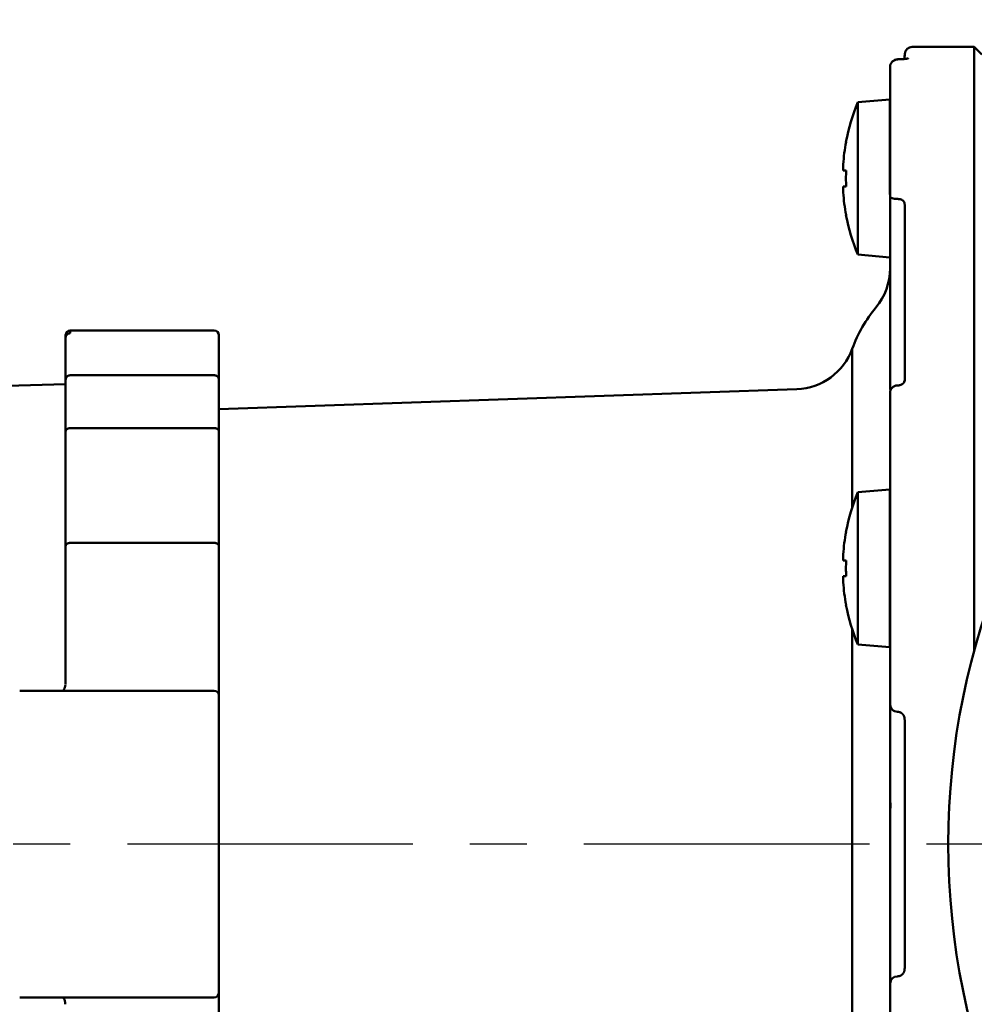
# Model space of a CAD drawing. Units: millimetres. Extents: x 72 to 1002, y -791 to 678.
# Drawn here: x 530 to 592, y 546 to 610 of the extents above; entities that cross this region are included whole.
import ezdxf

# ---------------------------------------------------------------- set-up
doc = ezdxf.new("R2010")
doc.units = ezdxf.units.MM
doc.header["$LTSCALE"] = 0.58661
doc.linetypes.add('CENTER', pattern=[50.8, 31.75, -6.35, 6.35, -6.35])
doc.layers.add('NoLayerName_001', color=7, linetype='Continuous')
doc.styles.get("Standard").update_dxf_attribs({"font": 'txt', "bigfont": 'extfont2'})
doc.dimstyles.get("Standard").update_dxf_attribs({"dimtxt": 2.5, "dimasz": 2.5, "dimexe": 1.25, "dimexo": 0.625, "dimtad": 1, "dimzin": 0, "dimdsep": 46, "dimtxsty": 'Standard', "dimcen": 2.5, "dimadec": 0, "dimazin": 0, "dimtfac": 0.75, "dimtmove": 0, "dimatfit": 3, "dimfxl": 1, "dimarcsym": 0})

# ---------------------------------------------------------------- blocks, each defined once
blk = doc.blocks.new('_OPEN30')
at = {"color": 0, "linetype": 'ByBlock', "lineweight": -2}
for p, q in [((-1, 0.267949), (0, 0)), ((0, 0), (-1, -0.267949)), ((0, 0), (-1, 0))]:
    blk.add_line(p, q, dxfattribs=at)
blk = doc.blocks.new('*D18')
at = {"layer": 'Defpoints', "color": 0}
for p in [(499.716, 623.811), (638.266, 620.217), (499.716, 556.533)]:
    blk.add_point(p, dxfattribs=at)
at = {"layer": 'NoLayerName_001', "color": 0, "linetype": 'Continuous', "lineweight": 25}
for p, q in [((499.716, 557.158), (499.716, 630.686)), ((638.266, 620.842), (638.266, 630.686)), ((634.516, 623.811), (503.466, 623.811))]:
    blk.add_line(p, q, dxfattribs=at)
at = {"layer": 'NoLayerName_001', "color": 0, "lineweight": 25, "xscale": 3.75, "yscale": 3.75, "zscale": 3.75, "rotation": 180}
blk.add_blockref('_OPEN30', (499.716, 623.811), dxfattribs=at)
at = {"layer": 'NoLayerName_001', "color": 0, "lineweight": 25, "xscale": 3.75, "yscale": 3.75, "zscale": 3.75}
blk.add_blockref('_OPEN30', (638.266, 623.811), dxfattribs=at)
at = {"layer": 'NoLayerName_001', "color": 0, "lineweight": 25, "insert": (568.991, 632.025), "char_height": 7.5, "attachment_point": 5}
blk.add_mtext('(139)', dxfattribs=at)
blk = doc.blocks.new('*D19')
at = {"layer": 'Defpoints', "color": 0}
for p in [(495.266, 643.745), (685.766, 556.533), (495.266, 401.033)]:
    blk.add_point(p, dxfattribs=at)
at = {"layer": 'NoLayerName_001', "color": 0, "linetype": 'Continuous', "lineweight": 25}
for p, q in [((495.266, 401.658), (495.266, 650.62)), ((685.766, 557.158), (685.766, 650.62)), ((682.016, 643.745), (499.016, 643.745))]:
    blk.add_line(p, q, dxfattribs=at)
at = {"layer": 'NoLayerName_001', "color": 0, "lineweight": 25, "xscale": 3.75, "yscale": 3.75, "zscale": 3.75, "rotation": 180}
blk.add_blockref('_OPEN30', (495.266, 643.745), dxfattribs=at)
at = {"layer": 'NoLayerName_001', "color": 0, "lineweight": 25, "xscale": 3.75, "yscale": 3.75, "zscale": 3.75}
blk.add_blockref('_OPEN30', (685.766, 643.745), dxfattribs=at)
at = {"layer": 'NoLayerName_001', "color": 0, "lineweight": 25, "insert": (590.516, 651.96), "char_height": 7.5, "attachment_point": 5}
blk.add_mtext('(191)', dxfattribs=at)

msp = doc.modelspace()

# ---------------------------------------------------------------- linework, layer by layer
at = {"layer": 'NoLayerName_001', "color": 1, "linetype": 'Continuous', "lineweight": 50}
for p, q in [((592.466, 608.533), (588.418, 608.533)), ((592.966, 608.033), (592.466, 608.533)), ((592.466, 569.127), (592.466, 608.533)), ((587.463, 607.724), (587.463, 607.725)), ((587.921, 608.083), (587.887, 607.747)), ((587.921, 607.926), (587.921, 608.083)), ((586.966, 605.106), (586.966, 607.225)), ((586.956, 605.106), (584.866, 604.923)), ((586.966, 605.106), (586.956, 605.106)), ((586.956, 598.914), (586.956, 605.106)), ((586.966, 603.048), (586.966, 605.106)), ((584.866, 594.988), (584.866, 604.923)), ((586.966, 598.805), (586.966, 603.048)), ((583.908, 600.471), (583.908, 600.866)), ((584.099, 600.471), (583.908, 600.471)), ((583.908, 599.045), (583.908, 599.441)), ((583.908, 599.441), (584.099, 599.441)), ((587.921, 586.795), (587.921, 598.265)), ((584.866, 594.988), (586.956, 594.806)), ((586.966, 592.863), (586.966, 594.234)), ((533.166, 589.563), (533.166, 589.733)), ((542.866, 590.033), (533.466, 590.033)), ((533.466, 590.033), (533.466, 589.855)), ((543.166, 589.733), (543.166, 589.563)), ((533.166, 586.818), (533.166, 589.563)), ((543.166, 589.563), (543.166, 586.818)), ((584.502, 578.512), (584.502, 588.849)), ((533.466, 587.115), (542.866, 587.115)), ((586.966, 586.189), (586.966, 587.338)), ((586.968, 587.374), (586.968, 586.189)), ((533.166, 586.542), (511.829, 585.882)), ((533.166, 583.457), (533.166, 586.818)), ((543.166, 586.818), (543.166, 583.457)), ((587.892, 586.684), (587.921, 586.795)), ((587.904, 586.716), (587.921, 586.795)), ((580.881, 586.212), (543.166, 584.895)), ((586.966, 578.637), (586.966, 585.95)), ((533.166, 575.959), (533.166, 583.457)), ((533.466, 583.666), (542.866, 583.666)), ((543.166, 583.457), (543.166, 575.959)), ((586.956, 579.669), (584.866, 579.486)), ((584.866, 574.519), (584.866, 579.486)), ((586.966, 579.669), (586.956, 579.669)), ((586.956, 574.519), (586.956, 579.669)), ((586.966, 573.795), (586.966, 578.637)), ((533.466, 576.181), (542.866, 576.181)), ((533.166, 573.304), (533.166, 575.959)), ((543.166, 575.959), (543.166, 573.304)), ((583.908, 575.034), (583.908, 575.43)), ((584.099, 575.034), (583.908, 575.034)), ((584.866, 569.552), (584.866, 574.519)), ((586.956, 569.369), (586.956, 574.519)), ((583.908, 573.609), (583.908, 574.004)), ((583.908, 574.004), (584.099, 574.004)), ((586.966, 565.623), (586.966, 573.822)), ((533.166, 566.987), (533.166, 573.304)), ((543.166, 573.304), (543.166, 566.233)), ((584.502, 542.54), (584.502, 570.527)), ((584.866, 569.552), (586.956, 569.369)), ((586.956, 569.369), (586.966, 569.369)), ((542.866, 566.533), (530.166, 566.533)), ((543.166, 566.233), (543.166, 563.883)), ((587.921, 548.423), (587.921, 564.644)), ((543.166, 563.883), (543.166, 558.883)), ((586.966, 562.999), (586.966, 563.627)), ((543.166, 558.883), (543.166, 554.183)), ((586.966, 554.913), (586.966, 558.154)), ((586.968, 558.156), (586.968, 554.911)), ((543.166, 554.183), (543.166, 549.183)), ((586.966, 549.44), (586.966, 550.067)), ((543.166, 549.183), (543.166, 546.833)), ((586.966, 539.272), (586.966, 547.443)), ((543.166, 546.833), (543.166, 539.762)), ((530.166, 546.533), (542.866, 546.533))]:
    msp.add_line(p, q, dxfattribs=at)
at = {"layer": 'NoLayerName_001', "color": 1, "linetype": 'CENTER', "lineweight": 25}
msp.add_line((704.817, 556.533), (487.511, 556.533), dxfattribs=at)
at = {"layer": 'NoLayerName_001', "color": 1, "linetype": 'Continuous', "lineweight": 50}
for points in [[(587.463, 607.725), (587.463, 607.725), (587.466, 607.717)], [(586.966, 598.805), (586.975, 598.769), (587.002, 598.734), (587.047, 598.701), (587.107, 598.673), (587.18, 598.649), (587.264, 598.631), (587.355, 598.62), (587.451, 598.615)]]:
    msp.add_lwpolyline(points, dxfattribs=at)
msp.add_circle((638.266, 556.533), 47.5, dxfattribs=at)
for centre, radius, start, end in [((588.418, 608.033), 0.5, 90, 174.28941), ((587.466, 607.225), 0.5, 90.31026, 180), ((587.462, 607.221), 0.496, 89.54745, 179.54643), ((596.702, 599.956), 12.836, 157.23443, 169.27736), ((596.702, 599.956), 12.826, 169.29041, 175.92998), ((582.499, 599.134), 3.582, 63.45549, 63.62747), ((597.88, 599.956), 13.79, 177.85974, 182.14026), ((596.702, 599.956), 12.826, 184.07002, 190.70959), ((583.312, 599.139), 1.754, 296.31838, 296.66972), ((596.702, 599.956), 12.836, 190.72264, 202.76557), ((582.966, 594.094), 4, 320.28486, 0), ((592.966, 585.787), 9, 140.28486, 160.1123), ((533.466, 589.733), 0.3, 90, 180), ((542.866, 589.733), 0.3, 0, 90), ((580.741, 590.21), 4, 272, 340.1123), ((587.228, 587.338), 0.263, 172.13285, 180.11484), ((587.466, 585.95), 0.5, 91.4425, 180), ((596.702, 574.519), 12.836, 157.23443, 169.27736), ((596.702, 574.519), 12.826, 169.29041, 175.92998), ((582.499, 573.698), 3.582, 63.45549, 63.62747), ((597.88, 574.519), 13.79, 177.85974, 182.14026), ((596.702, 574.519), 12.826, 184.07002, 190.70959), ((583.024, 574.282), 2.4, 296.34794, 296.60464), ((596.702, 574.519), 12.836, 190.72264, 202.76557), ((542.866, 566.233), 0.3, 0, 90), ((587.446, 565.643), 0.48, 182.29945, 270.58608), ((586.969, 558.153), 0.00312, 97.66977, 158.03239), ((586.969, 554.914), 0.00312, 202.06416, 262.23368), ((587.446, 547.424), 0.48, 89.41437, 177.70033), ((542.866, 546.833), 0.3, 270, 0)]:
    msp.add_arc(centre, radius, start, end, dxfattribs=at)
for points, knots in [([(588.153, 607.792), (588.153, 607.792), (588.151, 607.791), (588.148, 607.791), (588.144, 607.789), (588.137, 607.787), (588.129, 607.785), (588.12, 607.783), (588.109, 607.78), (588.098, 607.778), (588.086, 607.775), (588.073, 607.773), (588.059, 607.77), (588.044, 607.767), (588.029, 607.765), (588.013, 607.762), (587.996, 607.76), (587.979, 607.757), (587.961, 607.755), (587.942, 607.753), (587.923, 607.75), (587.903, 607.748), (587.883, 607.746), (587.862, 607.744), (587.841, 607.742), (587.819, 607.74), (587.797, 607.738), (587.775, 607.736), (587.752, 607.734), (587.729, 607.733), (587.706, 607.731), (587.683, 607.73), (587.659, 607.729), (587.635, 607.728), (587.611, 607.727), (587.586, 607.727), (587.562, 607.726), (587.537, 607.726), (587.512, 607.726), (587.487, 607.726), (587.471, 607.726), (587.463, 607.726)], [0, 0, 0, 0, 0.0017544, 0.0046126, 0.00954, 0.0163505, 0.0247703, 0.0345265, 0.0453473, 0.0570184, 0.0694917, 0.0827497, 0.0967744, 0.1115478, 0.1270518, 0.1432683, 0.160178, 0.1777535, 0.1959618, 0.21477, 0.234145, 0.2540535, 0.2744624, 0.2953382, 0.3166477, 0.3383577, 0.3604394, 0.3828692, 0.4056236, 0.4286795, 0.452014, 0.4756043, 0.4994279, 0.5234627, 0.5476865, 0.5720777, 0.5966149, 0.621274, 0.646026, 0.6708404, 0.6956862, 0.6956862, 0.6956862, 0.6956862]), ([(587.921, 598.265), (587.92, 598.271), (587.92, 598.282), (587.919, 598.298), (587.917, 598.315), (587.915, 598.331), (587.913, 598.347), (587.909, 598.363), (587.904, 598.379), (587.898, 598.394), (587.891, 598.41), (587.883, 598.425), (587.874, 598.439), (587.864, 598.453), (587.854, 598.467), (587.842, 598.48), (587.83, 598.493), (587.817, 598.506), (587.803, 598.518), (587.788, 598.529), (587.773, 598.54), (587.757, 598.55), (587.74, 598.56), (587.722, 598.569), (587.704, 598.577), (587.685, 598.585), (587.665, 598.591), (587.645, 598.597), (587.625, 598.602), (587.604, 598.606), (587.583, 598.609), (587.561, 598.612), (587.539, 598.613), (587.517, 598.614), (587.495, 598.615), (587.473, 598.615), (587.458, 598.615), (587.451, 598.615)], [0, 0, 0, 0, 0.0164987, 0.0329738, 0.0494101, 0.0658082, 0.0821937, 0.0986178, 0.1151193, 0.131724, 0.1484537, 0.1653262, 0.1823561, 0.1995549, 0.2169315, 0.2344975, 0.2522746, 0.2702857, 0.2885527, 0.307097, 0.3259393, 0.3450998, 0.3645954, 0.3844138, 0.4045279, 0.4249124, 0.4455441, 0.4664032, 0.4874734, 0.5087429, 0.5302142, 0.551894, 0.5737727, 0.5958264, 0.6180205, 0.6403124, 0.6626546, 0.6626546, 0.6626546, 0.6626546]), ([(533.166, 589.563), (533.166, 589.566), (533.166, 589.574), (533.166, 589.585), (533.168, 589.597), (533.169, 589.608), (533.171, 589.619), (533.174, 589.63), (533.177, 589.641), (533.18, 589.652), (533.184, 589.663), (533.188, 589.674), (533.193, 589.684), (533.198, 589.694), (533.203, 589.705), (533.209, 589.714), (533.215, 589.724), (533.222, 589.734), (533.229, 589.743), (533.237, 589.752), (533.244, 589.76), (533.252, 589.768), (533.261, 589.776), (533.27, 589.784), (533.279, 589.792), (533.288, 589.799), (533.298, 589.805), (533.308, 589.812), (533.318, 589.818), (533.328, 589.823), (533.339, 589.828), (533.35, 589.833), (533.361, 589.837), (533.372, 589.841), (533.383, 589.844), (533.395, 589.846), (533.407, 589.848), (533.418, 589.85), (533.43, 589.852), (533.438, 589.852), (533.442, 589.853)], [0, 0, 0, 0, 0.0113449, 0.0226977, 0.034061, 0.0454365, 0.0568256, 0.0682298, 0.0796501, 0.091086, 0.1025366, 0.1140007, 0.1254771, 0.1369648, 0.1484631, 0.1599715, 0.17149, 0.1830204, 0.1945673, 0.2061353, 0.217728, 0.2293488, 0.2410007, 0.2526861, 0.2644072, 0.2761647, 0.2879496, 0.2997496, 0.3115543, 0.323355, 0.335145, 0.3469203, 0.3586795, 0.3704243, 0.3821684, 0.3939327, 0.4057301, 0.4175663, 0.4294407, 0.441348, 0.441348, 0.441348, 0.441348]), ([(533.442, 589.853), (533.446, 589.853), (533.454, 589.854), (533.462, 589.855), (533.466, 589.855)], [0, 0, 0, 0, 0.01193108, 0.02387468, 0.02387468, 0.02387468, 0.02387468]), ([(533.166, 586.818), (533.166, 586.822), (533.166, 586.83), (533.166, 586.841), (533.168, 586.853), (533.169, 586.864), (533.171, 586.876), (533.174, 586.887), (533.177, 586.898), (533.18, 586.909), (533.184, 586.92), (533.188, 586.931), (533.193, 586.942), (533.198, 586.952), (533.203, 586.962), (533.209, 586.972), (533.215, 586.982), (533.222, 586.992), (533.229, 587.001), (533.237, 587.01), (533.244, 587.019), (533.252, 587.027), (533.261, 587.035), (533.27, 587.043), (533.279, 587.051), (533.288, 587.058), (533.298, 587.065), (533.308, 587.071), (533.318, 587.077), (533.328, 587.083), (533.339, 587.088), (533.35, 587.093), (533.361, 587.097), (533.372, 587.101), (533.383, 587.104), (533.395, 587.106), (533.407, 587.108), (533.418, 587.11), (533.43, 587.112), (533.438, 587.113), (533.442, 587.113)], [0, 0, 0, 0, 0.0115154, 0.0230384, 0.034571, 0.0461147, 0.0576705, 0.0692394, 0.080822, 0.0924175, 0.1040242, 0.1156404, 0.1272646, 0.1388954, 0.1505314, 0.1621718, 0.1738162, 0.1854663, 0.1971265, 0.2088012, 0.2204941, 0.2322087, 0.2439478, 0.255714, 0.2675095, 0.2793351, 0.2911816, 0.3030368, 0.3148898, 0.3267322, 0.3385574, 0.3503616, 0.3621435, 0.3739054, 0.3856619, 0.397435, 0.4092388, 0.4210795, 0.4329574, 0.4448673, 0.4448673, 0.4448673, 0.4448673]), ([(533.442, 587.113), (533.446, 587.113), (533.454, 587.114), (533.462, 587.115), (533.466, 587.115)], [0, 0, 0, 0, 0.01193334, 0.023879, 0.023879, 0.023879, 0.023879]), ([(542.866, 587.115), (542.87, 587.115), (542.877, 587.114), (542.889, 587.113), (542.901, 587.112), (542.913, 587.11), (542.925, 587.108), (542.936, 587.106), (542.948, 587.104), (542.959, 587.101), (542.97, 587.097), (542.981, 587.093), (542.992, 587.088), (543.003, 587.083), (543.013, 587.077), (543.023, 587.071), (543.033, 587.065), (543.043, 587.058), (543.052, 587.051), (543.062, 587.043), (543.07, 587.035), (543.079, 587.027), (543.087, 587.019), (543.095, 587.01), (543.102, 587.001), (543.109, 586.992), (543.116, 586.982), (543.122, 586.972), (543.128, 586.962), (543.133, 586.952), (543.139, 586.942), (543.143, 586.931), (543.147, 586.92), (543.151, 586.909), (543.155, 586.898), (543.158, 586.887), (543.16, 586.876), (543.162, 586.864), (543.164, 586.853), (543.164, 586.845), (543.165, 586.841)], [0, 0, 0, 0, 0.0119457, 0.0238791, 0.0357891, 0.0476671, 0.0595081, 0.0713121, 0.0830856, 0.0948424, 0.1066047, 0.1183868, 0.1301911, 0.1420165, 0.153859, 0.1657123, 0.1775678, 0.1894149, 0.2012414, 0.2130383, 0.2248059, 0.2365464, 0.2482622, 0.2599558, 0.2716305, 0.28329, 0.2949383, 0.3065799, 0.3182169, 0.3298497, 0.3414778, 0.3531006, 0.3647167, 0.3763249, 0.3879233, 0.3995103, 0.4110842, 0.4226439, 0.4341895, 0.445722, 0.445722, 0.445722, 0.445722]), ([(543.165, 586.841), (543.165, 586.837), (543.166, 586.83), (543.166, 586.822), (543.166, 586.818)], [0, 0, 0, 0, 0.01152172, 0.02303679, 0.02303679, 0.02303679, 0.02303679]), ([(587.906, 586.716), (587.906, 586.713), (587.904, 586.707), (587.901, 586.699), (587.899, 586.69), (587.895, 586.682), (587.892, 586.673), (587.888, 586.664), (587.883, 586.655), (587.878, 586.646), (587.872, 586.636), (587.865, 586.627), (587.857, 586.617), (587.848, 586.607), (587.839, 586.597), (587.828, 586.587), (587.817, 586.577), (587.805, 586.567), (587.792, 586.557), (587.778, 586.547), (587.763, 586.538), (587.748, 586.529), (587.732, 586.52), (587.716, 586.512), (587.698, 586.504), (587.68, 586.496), (587.662, 586.488), (587.643, 586.481), (587.623, 586.475), (587.603, 586.469), (587.582, 586.463), (587.561, 586.459), (587.54, 586.455), (587.519, 586.453), (587.497, 586.452), (587.475, 586.452), (587.46, 586.453), (587.453, 586.453)], [0, 0, 0, 0, 0.0087942, 0.017643, 0.0266037, 0.0357385, 0.0451161, 0.0548132, 0.0649152, 0.0755153, 0.0867146, 0.0986131, 0.111233, 0.1245424, 0.1385075, 0.1530943, 0.1682696, 0.1840008, 0.2002571, 0.2170093, 0.2342369, 0.2519358, 0.2701032, 0.2887341, 0.307822, 0.3273594, 0.3473372, 0.3677405, 0.3885086, 0.4095641, 0.4308389, 0.4522766, 0.4738343, 0.4954853, 0.5172209, 0.5390521, 0.5609615, 0.5609615, 0.5609615, 0.5609615]), ([(533.166, 583.457), (533.166, 583.459), (533.166, 583.465), (533.166, 583.473), (533.168, 583.481), (533.169, 583.489), (533.171, 583.497), (533.174, 583.505), (533.177, 583.513), (533.18, 583.521), (533.184, 583.529), (533.188, 583.536), (533.193, 583.544), (533.198, 583.551), (533.203, 583.559), (533.209, 583.566), (533.215, 583.573), (533.222, 583.579), (533.229, 583.586), (533.237, 583.592), (533.244, 583.598), (533.252, 583.604), (533.261, 583.61), (533.27, 583.616), (533.279, 583.621), (533.288, 583.626), (533.298, 583.631), (533.308, 583.635), (533.318, 583.64), (533.328, 583.644), (533.339, 583.647), (533.35, 583.65), (533.361, 583.653), (533.372, 583.656), (533.383, 583.658), (533.395, 583.66), (533.407, 583.661), (533.418, 583.663), (533.43, 583.664), (533.438, 583.664), (533.442, 583.665)], [0, 0, 0, 0, 0.008139, 0.0162937, 0.0244789, 0.0327081, 0.0409943, 0.0493498, 0.0577861, 0.0663127, 0.0749374, 0.0836674, 0.0925094, 0.1014692, 0.1105525, 0.1197642, 0.1291092, 0.1385922, 0.148218, 0.15799, 0.1679107, 0.1779815, 0.1882028, 0.1985746, 0.2090959, 0.2197642, 0.2305702, 0.2415018, 0.2525479, 0.2636979, 0.2749423, 0.2862728, 0.2976822, 0.3091647, 0.3207199, 0.33235, 0.3440526, 0.3558216, 0.3676475, 0.3795182, 0.3795182, 0.3795182, 0.3795182]), ([(533.442, 583.665), (533.446, 583.665), (533.454, 583.666), (533.462, 583.666), (533.466, 583.666)], [0, 0, 0, 0, 0.01190158, 0.02381892, 0.02381892, 0.02381892, 0.02381892]), ([(542.866, 583.666), (542.87, 583.666), (542.877, 583.666), (542.889, 583.665), (542.901, 583.664), (542.913, 583.663), (542.925, 583.661), (542.936, 583.66), (542.948, 583.658), (542.959, 583.656), (542.97, 583.653), (542.981, 583.65), (542.992, 583.647), (543.003, 583.644), (543.013, 583.64), (543.023, 583.635), (543.033, 583.631), (543.043, 583.626), (543.052, 583.621), (543.062, 583.616), (543.07, 583.61), (543.079, 583.604), (543.087, 583.598), (543.095, 583.592), (543.102, 583.586), (543.109, 583.579), (543.116, 583.573), (543.122, 583.566), (543.128, 583.559), (543.133, 583.551), (543.139, 583.544), (543.143, 583.536), (543.147, 583.529), (543.151, 583.521), (543.155, 583.513), (543.158, 583.505), (543.16, 583.497), (543.162, 583.489), (543.164, 583.481), (543.164, 583.476), (543.165, 583.473)], [0, 0, 0, 0, 0.0119173, 0.0238189, 0.0356897, 0.0475157, 0.0592849, 0.0709879, 0.0826183, 0.094174, 0.105657, 0.117067, 0.1283981, 0.1396433, 0.150794, 0.1618408, 0.1727733, 0.1835802, 0.1942497, 0.2047723, 0.2151453, 0.2253677, 0.235439, 0.2453596, 0.2551306, 0.2647544, 0.2742344, 0.2835751, 0.292782, 0.3018606, 0.3108169, 0.3196568, 0.3283868, 0.3370137, 0.3455446, 0.3539875, 0.3623504, 0.3706426, 0.3788748, 0.38706, 0.38706, 0.38706, 0.38706]), ([(543.165, 583.473), (543.165, 583.47), (543.166, 583.465), (543.166, 583.459), (543.166, 583.457)], [0, 0, 0, 0, 0.00815293, 0.01629105, 0.01629105, 0.01629105, 0.01629105]), ([(533.166, 575.959), (533.166, 575.962), (533.166, 575.968), (533.166, 575.976), (533.168, 575.985), (533.169, 575.993), (533.171, 576.002), (533.174, 576.01), (533.177, 576.019), (533.18, 576.027), (533.184, 576.035), (533.188, 576.043), (533.193, 576.051), (533.198, 576.059), (533.203, 576.067), (533.209, 576.074), (533.215, 576.082), (533.222, 576.089), (533.229, 576.096), (533.237, 576.102), (533.244, 576.109), (533.252, 576.115), (533.261, 576.121), (533.27, 576.127), (533.279, 576.133), (533.288, 576.138), (533.298, 576.143), (533.308, 576.148), (533.318, 576.153), (533.328, 576.157), (533.339, 576.161), (533.35, 576.164), (533.361, 576.167), (533.372, 576.17), (533.383, 576.172), (533.395, 576.174), (533.407, 576.176), (533.418, 576.177), (533.43, 576.178), (533.438, 576.179), (533.442, 576.179)], [0, 0, 0, 0, 0.008597, 0.0172123, 0.0258581, 0.0345451, 0.0432834, 0.052083, 0.0609528, 0.0699006, 0.078933, 0.088056, 0.0972752, 0.1065956, 0.1160219, 0.1255587, 0.1352101, 0.1449808, 0.1548755, 0.164898, 0.1750511, 0.1853366, 0.1957555, 0.206308, 0.2169939, 0.2278111, 0.2387505, 0.2498001, 0.2609489, 0.2721867, 0.2835046, 0.2948949, 0.306351, 0.3178685, 0.3294489, 0.3410968, 0.352812, 0.36459, 0.3764223, 0.3882978, 0.3882978, 0.3882978, 0.3882978]), ([(533.442, 576.179), (533.446, 576.18), (533.454, 576.18), (533.462, 576.181), (533.466, 576.181)], [0, 0, 0, 0, 0.01190549, 0.0238263, 0.0238263, 0.0238263, 0.0238263]), ([(542.866, 576.181), (542.87, 576.181), (542.877, 576.18), (542.889, 576.179), (542.901, 576.178), (542.913, 576.177), (542.925, 576.176), (542.936, 576.174), (542.948, 576.172), (542.959, 576.17), (542.97, 576.167), (542.981, 576.164), (542.992, 576.161), (543.003, 576.157), (543.013, 576.153), (543.023, 576.148), (543.033, 576.143), (543.043, 576.138), (543.052, 576.133), (543.062, 576.127), (543.07, 576.121), (543.079, 576.115), (543.087, 576.109), (543.095, 576.102), (543.102, 576.096), (543.109, 576.089), (543.116, 576.082), (543.122, 576.074), (543.128, 576.067), (543.133, 576.059), (543.139, 576.051), (543.143, 576.043), (543.147, 576.035), (543.151, 576.027), (543.155, 576.019), (543.158, 576.01), (543.16, 576.002), (543.162, 575.993), (543.164, 575.985), (543.164, 575.979), (543.165, 575.976)], [0, 0, 0, 0, 0.0119208, 0.0238263, 0.0357019, 0.0475344, 0.0593125, 0.071028, 0.0826763, 0.0942571, 0.1057751, 0.1172319, 0.1286227, 0.1399412, 0.1511796, 0.1623291, 0.1733795, 0.1843198, 0.1951382, 0.2058253, 0.2163792, 0.2267991, 0.2370852, 0.2472383, 0.25726, 0.267153, 0.2769208, 0.2865682, 0.2961003, 0.3055222, 0.3148392, 0.3240564, 0.3331794, 0.3422138, 0.3511658, 0.3600417, 0.3688483, 0.3775923, 0.3862821, 0.3949279, 0.3949279, 0.3949279, 0.3949279]), ([(543.165, 575.976), (543.165, 575.973), (543.166, 575.968), (543.166, 575.962), (543.166, 575.959)], [0, 0, 0, 0, 0.00861367, 0.01720984, 0.01720984, 0.01720984, 0.01720984]), ([(533.16, 566.949), (533.158, 566.94), (533.154, 566.921), (533.147, 566.892), (533.141, 566.864), (533.134, 566.836), (533.127, 566.808), (533.12, 566.781), (533.112, 566.755), (533.104, 566.73), (533.096, 566.706), (533.087, 566.683), (533.078, 566.661), (533.068, 566.641), (533.058, 566.623), (533.047, 566.606), (533.035, 566.591), (533.022, 566.577), (533.009, 566.565), (532.995, 566.554), (532.981, 566.543), (532.972, 566.537), (532.968, 566.533)], [0, 0, 0, 0, 0.0295666, 0.0590157, 0.0882305, 0.1170957, 0.1454978, 0.1733266, 0.2004761, 0.2268459, 0.2523428, 0.2768837, 0.3003984, 0.3228342, 0.3441617, 0.3643826, 0.3835635, 0.4019438, 0.4197784, 0.4372642, 0.454548, 0.4717405, 0.4717405, 0.4717405, 0.4717405]), ([(587.921, 564.644), (587.92, 564.651), (587.92, 564.666), (587.919, 564.688), (587.917, 564.711), (587.915, 564.733), (587.913, 564.755), (587.909, 564.777), (587.904, 564.799), (587.898, 564.82), (587.891, 564.842), (587.883, 564.863), (587.874, 564.883), (587.864, 564.903), (587.854, 564.923), (587.842, 564.942), (587.83, 564.961), (587.817, 564.979), (587.803, 564.997), (587.789, 565.014), (587.773, 565.03), (587.757, 565.046), (587.74, 565.06), (587.722, 565.074), (587.704, 565.087), (587.685, 565.1), (587.666, 565.111), (587.646, 565.121), (587.625, 565.129), (587.604, 565.137), (587.583, 565.143), (587.561, 565.148), (587.539, 565.152), (587.517, 565.155), (587.495, 565.158), (587.473, 565.16), (587.458, 565.162), (587.451, 565.162)], [0, 0, 0, 0, 0.0223252, 0.0446358, 0.0669231, 0.0891904, 0.1114587, 0.133764, 0.156115, 0.1785056, 0.200927, 0.2233687, 0.2458185, 0.2682633, 0.2906893, 0.3130877, 0.3354645, 0.3578283, 0.3801894, 0.4025592, 0.4249509, 0.4473794, 0.4698577, 0.4923654, 0.5148663, 0.5373292, 0.5597296, 0.5820505, 0.6042838, 0.6264325, 0.6485391, 0.6706709, 0.6928689, 0.7151493, 0.7375084, 0.759928, 0.7823802, 0.7823802, 0.7823802, 0.7823802]), ([(586.997, 559.228), (586.996, 559.193), (586.993, 559.123), (586.99, 559.018), (586.986, 558.912), (586.983, 558.806), (586.98, 558.698), (586.977, 558.591), (586.974, 558.483), (586.972, 558.374), (586.97, 558.265), (586.969, 558.192), (586.968, 558.156)], [0, 0, 0, 0, 0.104663, 0.210039, 0.316083, 0.422751, 0.529996, 0.637763, 0.745998, 0.854648, 0.963671, 1.073007, 1.073007, 1.073007, 1.073007]), ([(587.451, 547.904), (587.458, 547.905), (587.473, 547.905), (587.495, 547.907), (587.517, 547.909), (587.539, 547.912), (587.561, 547.916), (587.583, 547.922), (587.604, 547.929), (587.625, 547.937), (587.645, 547.946), (587.665, 547.956), (587.685, 547.967), (587.704, 547.979), (587.722, 547.992), (587.74, 548.006), (587.756, 548.021), (587.773, 548.036), (587.788, 548.052), (587.803, 548.069), (587.817, 548.087), (587.83, 548.105), (587.843, 548.124), (587.854, 548.143), (587.865, 548.163), (587.874, 548.183), (587.883, 548.204), (587.891, 548.225), (587.897, 548.246), (587.902, 548.268), (587.907, 548.289), (587.91, 548.311), (587.913, 548.333), (587.916, 548.356), (587.917, 548.378), (587.919, 548.4), (587.92, 548.415), (587.921, 548.423)], [0, 0, 0, 0, 0.0222522, 0.044483, 0.066686, 0.0888858, 0.1111299, 0.1334295, 0.1557812, 0.1781759, 0.2005997, 0.2230346, 0.2454596, 0.2678544, 0.2902224, 0.312578, 0.3349334, 0.3572991, 0.3796842, 0.4020962, 0.4245418, 0.44702, 0.4695134, 0.4920032, 0.5144721, 0.5369044, 0.5592872, 0.5816106, 0.6038685, 0.626077, 0.648284, 0.6705246, 0.6928177, 0.7151688, 0.7375725, 0.7600158, 0.7824801, 0.7824801, 0.7824801, 0.7824801]), ([(532.962, 546.533), (532.967, 546.529), (532.978, 546.521), (532.994, 546.508), (533.01, 546.494), (533.025, 546.48), (533.039, 546.465), (533.053, 546.449), (533.066, 546.431), (533.077, 546.412), (533.087, 546.391), (533.096, 546.368), (533.103, 546.343), (533.11, 546.318), (533.116, 546.291), (533.121, 546.263), (533.125, 546.234), (533.129, 546.204), (533.133, 546.174), (533.136, 546.143), (533.139, 546.112), (533.141, 546.091), (533.141, 546.081)], [0, 0, 0, 0, 0.0205431, 0.0410991, 0.0616937, 0.0823784, 0.1032429, 0.124425, 0.1461182, 0.1685739, 0.1920149, 0.2165145, 0.2420821, 0.2686866, 0.2962663, 0.3247364, 0.3539945, 0.3839258, 0.4144053, 0.4453017, 0.4764784, 0.507796, 0.507796, 0.507796, 0.507796])]:
    msp.add_open_spline(points, degree=3, knots=knots, dxfattribs=at)
for points in [[(586.966, 594.234), (586.966, 594.996), (586.966, 596.52), (586.966, 598.043), (586.966, 598.805)], [(586.966, 587.338), (586.966, 588.259), (586.966, 590.101), (586.966, 591.942), (586.966, 592.863)], [(586.966, 563.627), (586.966, 563.96), (586.966, 564.625), (586.966, 565.291), (586.966, 565.623)], [(586.966, 558.154), (586.966, 558.961), (586.966, 560.576), (586.966, 562.192), (586.966, 562.999)], [(586.966, 550.067), (586.966, 550.875), (586.966, 552.49), (586.966, 554.105), (586.966, 554.913)], [(586.966, 547.443), (586.966, 547.776), (586.966, 548.441), (586.966, 549.107), (586.966, 549.44)]]:
    msp.add_open_spline(points, degree=3, dxfattribs=at)

# ---------------------------------------------------------------- dimensions: what is measured, and where the dimension line sits
at = {"layer": 'NoLayerName_001', "color": 7, "linetype": 'Continuous', "lineweight": 25}
for base, p1, p2, picture, middle in [((495.265612389, 643.745411128), (685.765612389, 556.533211387), (495.265612389, 401.033211387), '*D19', (590.515612389, 643.745411128)), ((499.716, 623.811), (638.266, 620.217), (499.716, 556.533), '*D18', (568.991, 623.811))]:
    dim = msp.add_linear_dim(base=base, p1=p1, p2=p2, angle=180, dimstyle='Standard', override={"dimtxt": 7.5, "dimasz": 3.75, "dimexe": 6.875, "dimgap": 2.5, "dimdec": 0, "dimzin": 8, "dimpost": '(<>)', "dimblk": 'OPEN30', "dimclrd": 0, "dimclre": 0, "dimclrt": 0, "dimtp": 0, "dimtm": 0, "dimlwd": 25, "dimlwe": 25}, dxfattribs=at)
    dim.commit()
    dim.dimension.update_dxf_attribs({"geometry": picture, "text_midpoint": middle, "dimtype": 160})

doc.saveas('drawing.dxf')
